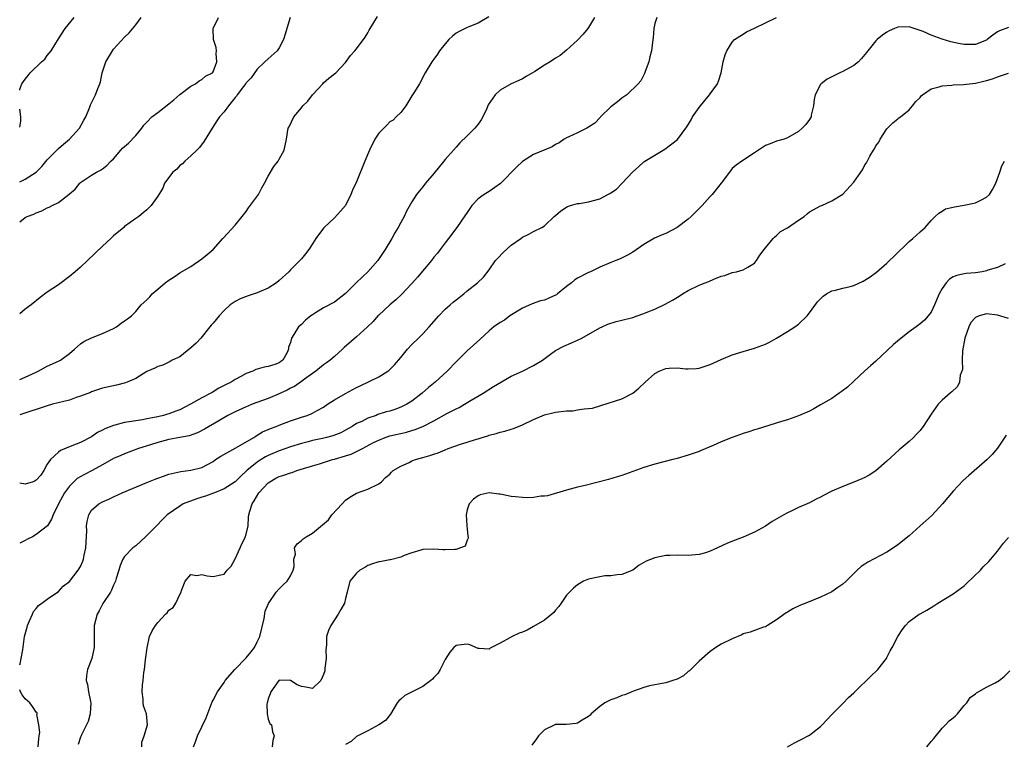
# Model space of a CAD drawing. Units: inches. Extents: x 2586000 to 2589000, y 1503000 to 1506000.
# Drawn here: x 2586000 to 2586178, y 1503777 to 1503909 of the extents above; entities that cross this region are included whole.
import ezdxf

# ---------------------------------------------------------------- set-up
doc = ezdxf.new("R2010")
doc.units = ezdxf.units.IN
doc.header["$MEASUREMENT"] = 0
doc.layers.add('LD25861503_2ft', color=83, linetype='Continuous')

msp = doc.modelspace()

# ---------------------------------------------------------------- linework, layer by layer
at = {"layer": 'LD25861503_2ft'}
for points, elevation in [([(2586000, 1503843.48), (2586001, 1503843.91), (2586003, 1503844.85), (2586003.37, 1503845), (2586004.41, 1503845.59), (2586005, 1503845.88), (2586007, 1503846.79), (2586007.39, 1503847), (2586009, 1503848.22), (2586009.94, 1503849), (2586011, 1503849.96), (2586011.61, 1503850.39), (2586013, 1503851.04), (2586015, 1503851.8), (2586017, 1503852.72), (2586017.54, 1503853), (2586018.34, 1503853.66), (2586019, 1503854.1), (2586019.52, 1503854.48), (2586020.25, 1503855), (2586021, 1503855.82), (2586022.02, 1503857), (2586023, 1503857.91), (2586023.55, 1503858.45), (2586023.99, 1503859), (2586025, 1503859.82), (2586026.35, 1503861), (2586027, 1503861.49), (2586027.94, 1503862.06), (2586029, 1503862.79), (2586031, 1503863.97), (2586033, 1503865.33), (2586033.91, 1503866.09), (2586035, 1503867.03), (2586036.77, 1503869), (2586036.87, 1503869.13), (2586039, 1503871.42), (2586040.29, 1503873), (2586041, 1503873.9), (2586041.45, 1503874.55), (2586043.24, 1503877), (2586043.85, 1503878.15), (2586044.33, 1503879), (2586045, 1503880.32), (2586045.38, 1503881), (2586045.99, 1503882.01), (2586046.79, 1503883), (2586047, 1503883.35), (2586047.89, 1503885), (2586048.3, 1503887), (2586048.63, 1503889), (2586048.76, 1503889.24), (2586049.61, 1503891), (2586051, 1503892.68), (2586051.24, 1503893), (2586052.14, 1503893.86), (2586053, 1503895.01), (2586054.85, 1503897), (2586055, 1503897.19), (2586055.95, 1503898.05), (2586057, 1503898.83), (2586057.21, 1503899), (2586059, 1503900.83), (2586059.9, 1503902.1), (2586060.66, 1503903), (2586061, 1503903.34), (2586062.54, 1503905.46), (2586063, 1503906.25), (2586063.29, 1503906.71), (2586063.44, 1503907), (2586064.79, 1503909.21)], 8828), ([(2586084.9, 1503909.1), (2586083, 1503907.99), (2586081.31, 1503907.31), (2586081, 1503907.17), (2586079.55, 1503906.45), (2586079, 1503906.14), (2586078.35, 1503905.65), (2586077.7, 1503905), (2586077, 1503904.21), (2586076.02, 1503903), (2586075.65, 1503902.35), (2586075, 1503901.49), (2586074.59, 1503901), (2586073.43, 1503899), (2586072.38, 1503897), (2586071.38, 1503895.38), (2586071, 1503894.82), (2586069.88, 1503893), (2586069, 1503891.84), (2586068.13, 1503891), (2586067.6, 1503890.4), (2586067, 1503890.1), (2586066.46, 1503889.54), (2586065.9, 1503889), (2586065, 1503888.06), (2586064.32, 1503887), (2586063.3, 1503885), (2586062.47, 1503883), (2586061, 1503879.25), (2586060.23, 1503877.77), (2586059.97, 1503877), (2586058.97, 1503875), (2586058.07, 1503873.93), (2586057, 1503872.76), (2586055.12, 1503871), (2586055, 1503870.86), (2586053.63, 1503869), (2586053, 1503868.06), (2586052.33, 1503867), (2586051.76, 1503866.24), (2586051, 1503865.36), (2586050.72, 1503865), (2586049, 1503863.31), (2586048.72, 1503863), (2586047, 1503861.43), (2586046.47, 1503861), (2586045, 1503860), (2586043, 1503859.15), (2586041.35, 1503858.65), (2586039.9, 1503858.1), (2586039, 1503857.62), (2586038.62, 1503857.38), (2586038.13, 1503857), (2586037, 1503855.99), (2586036.1, 1503855), (2586035, 1503853.7), (2586034.68, 1503853.32), (2586034.45, 1503853), (2586032.77, 1503851), (2586031.95, 1503850.05), (2586031, 1503849.22), (2586029, 1503847.61), (2586027.62, 1503847), (2586027.26, 1503846.74), (2586025.91, 1503846.09), (2586025, 1503845.87), (2586024.44, 1503845.56), (2586023, 1503844.95), (2586021, 1503843.7), (2586019.48, 1503843), (2586019.14, 1503842.86), (2586017.55, 1503842.45), (2586015, 1503841.9), (2586013, 1503841.25), (2586012.83, 1503841.17), (2586011, 1503840.45), (2586010.21, 1503840.21), (2586009, 1503839.78), (2586005.91, 1503839), (2586005, 1503838.73), (2586000, 1503837.08)], 8826), ([(2586048.97, 1503909.03), (2586048.37, 1503907), (2586048.03, 1503905.97), (2586047.74, 1503905), (2586047, 1503903.52), (2586046.6, 1503903), (2586045, 1503901.51), (2586044.38, 1503901), (2586043, 1503899.68), (2586041.91, 1503898.09), (2586041, 1503897.17), (2586040.94, 1503897.06), (2586040.49, 1503896.49), (2586039.38, 1503895), (2586039.23, 1503894.77), (2586039, 1503894.51), (2586037.79, 1503893), (2586037, 1503891.95), (2586036.17, 1503891), (2586035.71, 1503890.29), (2586034.82, 1503889), (2586033.39, 1503886.61), (2586032.53, 1503885.47), (2586032.09, 1503885), (2586031, 1503883.96), (2586029.91, 1503883), (2586029.47, 1503882.53), (2586029, 1503882.23), (2586028.42, 1503881.58), (2586027.75, 1503881), (2586026.24, 1503879), (2586025.89, 1503878.11), (2586025.18, 1503877), (2586025, 1503876.7), (2586023.82, 1503875), (2586023, 1503874.22), (2586022.35, 1503873.65), (2586021.54, 1503873), (2586021, 1503872.64), (2586019, 1503871.16), (2586018.83, 1503871), (2586017, 1503869.48), (2586016.5, 1503869), (2586015, 1503867.64), (2586012.26, 1503865), (2586011, 1503863.85), (2586010.04, 1503863), (2586009, 1503862.13), (2586007, 1503860.65), (2586005, 1503859.27), (2586003.69, 1503858.31), (2586002.06, 1503857), (2586001, 1503856.21), (2586000, 1503855.38)], 8830), ([(2586000, 1503791.83), (2586000.06, 1503792.06), (2586000.26, 1503793), (2586000.55, 1503794.55), (2586000.87, 1503797), (2586001.34, 1503798.66), (2586001.4, 1503799), (2586001.79, 1503799.79), (2586002.32, 1503801), (2586002.49, 1503801.51), (2586003, 1503802.05), (2586003.4, 1503802.6), (2586003.99, 1503803), (2586005, 1503803.76), (2586007, 1503805.12), (2586007.89, 1503806.11), (2586009, 1503806.92), (2586010.56, 1503809), (2586011, 1503809.68), (2586011.41, 1503810.59), (2586011.56, 1503811), (2586011.69, 1503811.69), (2586011.99, 1503813), (2586012.13, 1503816.13), (2586012.12, 1503817), (2586012.22, 1503817.78), (2586012.52, 1503819), (2586013, 1503819.84), (2586014.3, 1503821), (2586015, 1503821.38), (2586016.14, 1503821.86), (2586017, 1503822.25), (2586018.56, 1503823), (2586023, 1503824.86), (2586024.54, 1503825.46), (2586025, 1503825.65), (2586026.02, 1503825.98), (2586027, 1503826.34), (2586027.53, 1503826.47), (2586029.15, 1503826.85), (2586031, 1503827.09), (2586033, 1503827.57), (2586035, 1503828.66), (2586035.47, 1503829), (2586036.4, 1503829.6), (2586039.15, 1503831.15), (2586042.36, 1503833), (2586042.74, 1503833.26), (2586043, 1503833.39), (2586043.98, 1503834.02), (2586045, 1503834.45), (2586045.38, 1503834.62), (2586046.42, 1503835), (2586047, 1503835.24), (2586049, 1503836), (2586051, 1503836.67), (2586052.07, 1503837), (2586052.74, 1503837.26), (2586053, 1503837.38), (2586053.86, 1503837.86), (2586055, 1503838.47), (2586055.74, 1503839), (2586057, 1503839.84), (2586059, 1503840.98), (2586060.33, 1503841.67), (2586061, 1503842.07), (2586061.64, 1503842.36), (2586065, 1503844), (2586066.62, 1503845), (2586066.85, 1503845.15), (2586067, 1503845.28), (2586067.88, 1503846.12), (2586069, 1503847.45), (2586070.22, 1503849), (2586071, 1503849.83), (2586072.17, 1503851), (2586073, 1503851.78), (2586074.13, 1503853), (2586075.87, 1503855), (2586077, 1503856.21), (2586077.94, 1503857), (2586078.49, 1503857.51), (2586079, 1503857.93), (2586080.39, 1503859), (2586081, 1503859.52), (2586082.89, 1503861), (2586083.97, 1503862.03), (2586085, 1503863.35), (2586086.15, 1503865), (2586086.54, 1503865.46), (2586087.53, 1503866.47), (2586089, 1503867.8), (2586090.72, 1503869), (2586091, 1503869.24), (2586092.2, 1503869.8), (2586093, 1503870.29), (2586094.54, 1503871), (2586095, 1503871.3), (2586096.78, 1503873), (2586097, 1503873.18), (2586097.96, 1503874.04), (2586099.19, 1503874.81), (2586099.74, 1503875), (2586101, 1503875.33), (2586101.37, 1503875.37), (2586103, 1503875.62), (2586105, 1503876.18), (2586106.49, 1503877), (2586106.83, 1503877.17), (2586107, 1503877.29), (2586108.04, 1503877.96), (2586109.07, 1503879), (2586111, 1503881.05), (2586112, 1503882), (2586113, 1503882.87), (2586113.18, 1503883), (2586116.81, 1503885.19), (2586119.07, 1503886.93), (2586120.79, 1503889.21), (2586121.53, 1503890.47), (2586121.81, 1503891), (2586123, 1503892.74), (2586124.01, 1503893.99), (2586124.9, 1503895), (2586125, 1503895.16), (2586126.32, 1503897), (2586126.52, 1503897.48), (2586127.01, 1503898.99), (2586127.38, 1503901), (2586127.73, 1503902.27), (2586128.01, 1503903), (2586129, 1503904.54), (2586129.41, 1503905), (2586130.35, 1503905.65), (2586131, 1503906.01), (2586131.6, 1503906.4), (2586133.05, 1503907.05), (2586136.98, 1503909.02)], 8820), ([(2586000, 1503895.84), (2586000.05, 1503896.05), (2586000.4, 1503897), (2586001, 1503897.87), (2586001.52, 1503898.48), (2586001.88, 1503899), (2586003.97, 1503901), (2586004.54, 1503901.46), (2586005, 1503902.11), (2586005.71, 1503903), (2586007, 1503905.16), (2586008.23, 1503907), (2586009.89, 1503909)], 8836), ([(2586000, 1503879.28), (2586001, 1503879.73), (2586002.99, 1503881), (2586003.98, 1503882.02), (2586005, 1503883.26), (2586006.71, 1503885), (2586007, 1503885.27), (2586007.92, 1503886.08), (2586009.03, 1503887), (2586010.82, 1503889), (2586011.6, 1503890.41), (2586011.95, 1503891), (2586012.64, 1503892.64), (2586012.83, 1503893.17), (2586013, 1503893.54), (2586013.75, 1503895), (2586014.14, 1503896.14), (2586014.52, 1503897), (2586014.65, 1503897.35), (2586014.92, 1503899), (2586015.57, 1503901), (2586016.78, 1503903), (2586017, 1503903.28), (2586019, 1503905.46), (2586019.79, 1503906.21), (2586021, 1503907.67), (2586021.98, 1503909)], 8834), ([(2586000, 1503872.02), (2586001, 1503872.79), (2586001.38, 1503873), (2586002.57, 1503873.43), (2586003, 1503873.66), (2586004.01, 1503873.99), (2586005, 1503874.54), (2586005.34, 1503874.66), (2586005.87, 1503875), (2586007, 1503875.55), (2586008.95, 1503877.05), (2586009, 1503877.11), (2586010.05, 1503877.95), (2586010.86, 1503879), (2586011, 1503879.13), (2586013, 1503880.49), (2586013.9, 1503881), (2586014.65, 1503881.35), (2586015, 1503881.59), (2586015.77, 1503882.23), (2586016.51, 1503883), (2586017, 1503883.45), (2586018.28, 1503885), (2586018.64, 1503885.36), (2586019, 1503885.66), (2586019.71, 1503886.29), (2586021, 1503887.63), (2586022.09, 1503889), (2586022.48, 1503889.52), (2586023, 1503890.09), (2586023.92, 1503891), (2586025, 1503891.82), (2586027, 1503893.39), (2586027.89, 1503894.11), (2586029, 1503895.08), (2586031, 1503896.6), (2586031.85, 1503897), (2586032.48, 1503897.52), (2586033, 1503897.79), (2586033.64, 1503898.36), (2586034.89, 1503899), (2586035, 1503899.17), (2586035.66, 1503901), (2586035.54, 1503902.46), (2586035.62, 1503903), (2586035.57, 1503903.57), (2586035.1, 1503905), (2586035.05, 1503907), (2586036, 1503909)], 8832), ([(2586104.04, 1503909), (2586103, 1503907.18), (2586102.87, 1503907), (2586102.03, 1503905.97), (2586101, 1503904.93), (2586099, 1503903.1), (2586097.85, 1503902.15), (2586097, 1503901.65), (2586096.05, 1503901), (2586095, 1503900.39), (2586093.26, 1503899.26), (2586091.69, 1503898.31), (2586091, 1503897.92), (2586090.38, 1503897.62), (2586088.98, 1503897.02), (2586087, 1503895.84), (2586086.09, 1503895), (2586084.82, 1503893.18), (2586084.54, 1503892.54), (2586083.83, 1503891), (2586083.53, 1503890.47), (2586083, 1503889.69), (2586082.37, 1503889), (2586081, 1503887.59), (2586079.67, 1503886.33), (2586079, 1503885.56), (2586078.55, 1503885), (2586077, 1503883.33), (2586076.76, 1503883), (2586075, 1503880.76), (2586073.48, 1503879), (2586073, 1503878.35), (2586072.36, 1503877.64), (2586071.86, 1503877), (2586071, 1503875.63), (2586070.03, 1503873.97), (2586069.59, 1503873), (2586069, 1503871.91), (2586068.52, 1503871), (2586067.94, 1503870.06), (2586067.35, 1503869), (2586066.15, 1503867), (2586065.68, 1503866.32), (2586064.81, 1503865), (2586063.01, 1503863), (2586060.96, 1503861.04), (2586059, 1503859.07), (2586057, 1503857.49), (2586055, 1503856.44), (2586053.53, 1503855.53), (2586053, 1503855.22), (2586052.69, 1503855), (2586051.76, 1503854.24), (2586051, 1503853.47), (2586050.48, 1503853), (2586049.65, 1503851.65), (2586049.2, 1503851), (2586049, 1503850.21), (2586048.68, 1503849.32), (2586048.67, 1503849), (2586048.4, 1503848.4), (2586047.62, 1503847), (2586047.26, 1503846.74), (2586047, 1503846.51), (2586046.18, 1503846.18), (2586045, 1503845.83), (2586044.25, 1503845.75), (2586043, 1503845.38), (2586042.72, 1503845.28), (2586042.2, 1503845), (2586041, 1503844.59), (2586040.04, 1503844.04), (2586039, 1503843.49), (2586038.28, 1503843), (2586037.4, 1503842.6), (2586037, 1503842.38), (2586036.08, 1503841.92), (2586034.85, 1503841.15), (2586034.62, 1503841), (2586033, 1503840.16), (2586030.94, 1503839), (2586029, 1503838.03), (2586028.26, 1503837.74), (2586027, 1503837.26), (2586026.78, 1503837.22), (2586026.05, 1503837), (2586024.68, 1503836.68), (2586023, 1503836.38), (2586022.22, 1503836.22), (2586021, 1503836.04), (2586019.81, 1503835.81), (2586019, 1503835.69), (2586017.24, 1503835.24), (2586017, 1503835.19), (2586015.43, 1503834.57), (2586015, 1503834.32), (2586014.11, 1503833.89), (2586013, 1503833.12), (2586011, 1503832.11), (2586009.46, 1503831.46), (2586007.37, 1503830.63), (2586007, 1503830.37), (2586005.56, 1503829), (2586005, 1503828.17), (2586004.37, 1503827), (2586003.81, 1503826.19), (2586003, 1503825.28), (2586002.83, 1503825.17), (2586002.46, 1503825), (2586001, 1503824.53), (2586000, 1503824.73)], 8824), ([(2586115.34, 1503909), (2586115, 1503907.91), (2586114.79, 1503907), (2586114.65, 1503905.35), (2586114.64, 1503905), (2586114.36, 1503903), (2586114.1, 1503901.9), (2586113.87, 1503901), (2586113.25, 1503899.25), (2586113.13, 1503898.87), (2586113, 1503898.64), (2586112.44, 1503897.56), (2586111.97, 1503897), (2586109.93, 1503895), (2586109, 1503894.38), (2586108.24, 1503893.76), (2586107, 1503892.81), (2586105.17, 1503891), (2586105.1, 1503890.9), (2586104.11, 1503889.89), (2586103, 1503889.13), (2586102.69, 1503889), (2586101, 1503888.12), (2586099.39, 1503887.39), (2586099, 1503887.25), (2586098.56, 1503887), (2586097.64, 1503886.35), (2586097, 1503886.02), (2586096.4, 1503885.6), (2586093, 1503884.21), (2586091.03, 1503882.97), (2586090, 1503882), (2586087.04, 1503878.96), (2586085, 1503877.53), (2586084.66, 1503877.34), (2586084.1, 1503877), (2586083, 1503876.16), (2586081.85, 1503875), (2586081, 1503873.73), (2586080.73, 1503873.27), (2586079.12, 1503871), (2586077.6, 1503869), (2586077, 1503868.24), (2586076.12, 1503867), (2586075.63, 1503866.37), (2586075, 1503865.63), (2586074.54, 1503865), (2586072, 1503862), (2586071, 1503860.89), (2586069.12, 1503858.88), (2586068.11, 1503857.89), (2586067.01, 1503857), (2586065, 1503855.16), (2586064.84, 1503855), (2586063.99, 1503854.01), (2586062.95, 1503853), (2586061, 1503851.23), (2586058.72, 1503849.28), (2586058.45, 1503849), (2586057, 1503847.67), (2586056.22, 1503847), (2586055.52, 1503846.48), (2586055, 1503846.12), (2586053.6, 1503845), (2586053, 1503844.59), (2586051.55, 1503843.55), (2586051, 1503843.13), (2586049.75, 1503842.25), (2586049, 1503841.9), (2586048.42, 1503841.58), (2586047.19, 1503841), (2586047, 1503840.9), (2586045, 1503840.03), (2586042.08, 1503839), (2586041.31, 1503838.69), (2586041, 1503838.57), (2586039, 1503837.64), (2586037.7, 1503837), (2586036.03, 1503836.03), (2586033.48, 1503834.52), (2586032.17, 1503833.83), (2586030.7, 1503833.3), (2586029, 1503832.97), (2586027, 1503832.63), (2586025, 1503832.12), (2586023.68, 1503831.68), (2586021.53, 1503831), (2586019, 1503830.05), (2586018.28, 1503829.72), (2586017, 1503829.17), (2586015, 1503828.04), (2586013.12, 1503827), (2586011.71, 1503826.29), (2586010.43, 1503825.57), (2586009.78, 1503825), (2586009, 1503824.21), (2586008.12, 1503823), (2586007, 1503821), (2586006.09, 1503819), (2586005.78, 1503818.22), (2586005.05, 1503817), (2586003, 1503815.44), (2586002.29, 1503815), (2586001.42, 1503814.58), (2586001, 1503814.34), (2586000, 1503813.87)], 8822), ([(2586179, 1503907.18), (2586177.4, 1503906.6), (2586177, 1503906.38), (2586176.17, 1503905.83), (2586175.16, 1503905), (2586175, 1503904.9), (2586173, 1503904.14), (2586171, 1503904.11), (2586170.23, 1503904.23), (2586168.58, 1503904.58), (2586167, 1503905.07), (2586165, 1503905.8), (2586163.55, 1503906.45), (2586163, 1503906.67), (2586161.23, 1503907.23), (2586161, 1503907.31), (2586159, 1503907.23), (2586158.35, 1503907), (2586157.42, 1503906.58), (2586157, 1503906.34), (2586156.18, 1503905.82), (2586155.23, 1503905), (2586155, 1503904.77), (2586153.3, 1503902.7), (2586153, 1503902.29), (2586152.39, 1503901.61), (2586151.84, 1503901), (2586151, 1503900.29), (2586149.54, 1503899.54), (2586149, 1503899.24), (2586148.47, 1503899), (2586147.49, 1503898.51), (2586146.17, 1503897.83), (2586145.09, 1503897), (2586145, 1503896.87), (2586143.98, 1503895), (2586143.85, 1503894.15), (2586143.72, 1503893), (2586143.31, 1503891.31), (2586143.26, 1503891), (2586143.18, 1503890.82), (2586143, 1503890.54), (2586142.34, 1503889.66), (2586141.68, 1503889), (2586141, 1503888.4), (2586139, 1503887.2), (2586138.4, 1503887), (2586137, 1503886.61), (2586135.87, 1503886.13), (2586135, 1503885.82), (2586133, 1503884.51), (2586130.74, 1503883), (2586129.73, 1503882.27), (2586129, 1503881.65), (2586128.48, 1503881), (2586126.96, 1503879), (2586125.38, 1503877), (2586125, 1503876.61), (2586123.55, 1503875), (2586123, 1503874.42), (2586122.27, 1503873.73), (2586121.56, 1503873), (2586121, 1503872.49), (2586119, 1503871), (2586117, 1503869.94), (2586116.33, 1503869.67), (2586114.93, 1503869.07), (2586113, 1503867.9), (2586111, 1503866.56), (2586110.01, 1503865.99), (2586108.68, 1503865.32), (2586107.91, 1503865), (2586107, 1503864.65), (2586105, 1503863.8), (2586103.34, 1503863), (2586103, 1503862.86), (2586101, 1503861.86), (2586100.48, 1503861.52), (2586099.89, 1503861), (2586099, 1503860.33), (2586097.38, 1503859), (2586097.17, 1503858.83), (2586097, 1503858.73), (2586095.8, 1503858.2), (2586095, 1503857.87), (2586094.3, 1503857.7), (2586092.79, 1503857.21), (2586091, 1503856.38), (2586088.73, 1503855), (2586087.74, 1503854.26), (2586087, 1503853.83), (2586085.84, 1503853), (2586085, 1503852.31), (2586083.28, 1503850.72), (2586081, 1503848.67), (2586079, 1503846.68), (2586077.4, 1503845), (2586075.2, 1503843), (2586073.98, 1503842.02), (2586072.88, 1503841), (2586071, 1503839.58), (2586070.09, 1503839), (2586069, 1503838.46), (2586067.92, 1503838.08), (2586067, 1503837.78), (2586066.37, 1503837.63), (2586064.86, 1503837.14), (2586064.51, 1503837), (2586063, 1503836.48), (2586061.92, 1503835.92), (2586061, 1503835.52), (2586060.17, 1503835), (2586059, 1503834.34), (2586058.13, 1503833.87), (2586056.7, 1503833.3), (2586055.53, 1503833), (2586054.84, 1503832.84), (2586053, 1503832.45), (2586052.24, 1503832.24), (2586051, 1503831.91), (2586049, 1503831.29), (2586047, 1503830.6), (2586045, 1503829.74), (2586044.52, 1503829.48), (2586043.7, 1503829), (2586043, 1503828.55), (2586041.1, 1503827), (2586040.02, 1503825.98), (2586039, 1503824.97), (2586037, 1503823.69), (2586035.25, 1503823), (2586035.08, 1503822.92), (2586033.61, 1503822.39), (2586033, 1503822.18), (2586032.09, 1503821.91), (2586029.62, 1503821), (2586029, 1503820.59), (2586026.68, 1503819), (2586025.85, 1503818.15), (2586024.76, 1503817), (2586022.76, 1503815), (2586021, 1503813.41), (2586020.5, 1503813), (2586019, 1503811.47), (2586018.65, 1503811), (2586018.19, 1503809.81), (2586017.92, 1503809), (2586017.46, 1503807.46), (2586017.34, 1503807), (2586017.25, 1503806.75), (2586017, 1503806.3), (2586016.65, 1503805.35), (2586016.45, 1503805), (2586015.07, 1503802.93), (2586014.36, 1503801.64), (2586014.04, 1503801), (2586013.5, 1503799), (2586013.47, 1503797.47), (2586013.47, 1503795), (2586013.03, 1503793), (2586012.28, 1503791), (2586012.09, 1503789.91), (2586012.03, 1503789), (2586012.28, 1503788.28), (2586012.46, 1503787), (2586012.8, 1503785.2), (2586012.85, 1503785), (2586012.74, 1503783), (2586012.37, 1503781.63), (2586012.09, 1503781), (2586011.17, 1503779.17), (2586011.1, 1503779), (2586011.09, 1503778.91), (2586011, 1503778.74), (2586010.56, 1503777.44)], 8818), ([(2586022.11, 1503777), (2586022.13, 1503777.87), (2586022.56, 1503779), (2586023.11, 1503781), (2586022.94, 1503783), (2586022.43, 1503784.43), (2586022.37, 1503785), (2586022.38, 1503785.62), (2586022.18, 1503787), (2586022.22, 1503788.22), (2586022.33, 1503789), (2586022.48, 1503790.48), (2586022.57, 1503791), (2586022.78, 1503792.78), (2586023.05, 1503794.95), (2586023.51, 1503797), (2586023.99, 1503798.01), (2586024.57, 1503799), (2586025, 1503799.51), (2586026.4, 1503801), (2586026.72, 1503801.28), (2586027, 1503801.76), (2586027.76, 1503802.24), (2586028.29, 1503803), (2586029, 1503804.6), (2586029.21, 1503805), (2586029.3, 1503805.3), (2586029.93, 1503807), (2586031, 1503808.19), (2586032.05, 1503808.05), (2586033, 1503808.23), (2586033.95, 1503807.95), (2586035, 1503807.83), (2586036.11, 1503808.11), (2586037, 1503808.24), (2586037.55, 1503809), (2586038.26, 1503809.74), (2586039, 1503811.01), (2586039.93, 1503813), (2586040.22, 1503813.78), (2586040.89, 1503815), (2586041.36, 1503817), (2586041.45, 1503818.55), (2586041.5, 1503819), (2586041.66, 1503819.66), (2586042.06, 1503821), (2586042.47, 1503821.53), (2586043.31, 1503823), (2586045, 1503824.78), (2586045.31, 1503825), (2586046.38, 1503825.62), (2586047, 1503825.92), (2586047.83, 1503826.17), (2586049, 1503826.62), (2586049.33, 1503826.67), (2586050.18, 1503827), (2586051.38, 1503827.38), (2586053, 1503827.84), (2586054.25, 1503828.25), (2586055, 1503828.46), (2586056.65, 1503829), (2586057, 1503829.09), (2586059, 1503829.67), (2586059.99, 1503830.01), (2586061, 1503830.46), (2586062.06, 1503831), (2586064.07, 1503832.07), (2586065, 1503832.53), (2586066.18, 1503833), (2586067, 1503833.28), (2586068.4, 1503833.6), (2586069, 1503833.75), (2586070.02, 1503833.98), (2586071, 1503834.25), (2586071.58, 1503834.42), (2586073.01, 1503834.99), (2586075, 1503836.04), (2586077.32, 1503837.32), (2586079, 1503838.19), (2586079.55, 1503838.45), (2586080.54, 1503839), (2586081.73, 1503839.73), (2586083.88, 1503841), (2586085.79, 1503842.21), (2586089, 1503844.07), (2586091.02, 1503845), (2586093, 1503846.05), (2586094.62, 1503847), (2586096.09, 1503848.09), (2586097, 1503848.74), (2586098.5, 1503849.5), (2586099.88, 1503850.12), (2586101, 1503850.59), (2586101.76, 1503851), (2586105, 1503852.82), (2586105.42, 1503853), (2586106.49, 1503853.51), (2586107.99, 1503854.01), (2586109, 1503854.23), (2586111, 1503854.74), (2586111.8, 1503855), (2586113, 1503855.41), (2586113.73, 1503855.73), (2586115, 1503856.24), (2586116.88, 1503857.12), (2586118.18, 1503857.82), (2586119.4, 1503858.6), (2586119.97, 1503859), (2586121, 1503859.61), (2586123, 1503860.57), (2586124.1, 1503861), (2586124.77, 1503861.23), (2586125.66, 1503861.66), (2586127, 1503862.17), (2586127.67, 1503862.33), (2586129, 1503862.84), (2586129.76, 1503863), (2586131, 1503863.31), (2586131.81, 1503863.81), (2586133, 1503864.57), (2586133.4, 1503865), (2586133.98, 1503866.02), (2586134.79, 1503867), (2586135, 1503867.32), (2586136.4, 1503869), (2586136.68, 1503869.32), (2586137, 1503869.57), (2586137.75, 1503870.25), (2586139, 1503870.94), (2586141, 1503872.34), (2586142.03, 1503873), (2586142.54, 1503873.46), (2586143, 1503873.81), (2586143.75, 1503874.25), (2586145, 1503874.93), (2586145.21, 1503875), (2586147, 1503875.8), (2586149, 1503877.01), (2586151, 1503879.19), (2586152.25, 1503881), (2586152.55, 1503881.45), (2586153, 1503882.34), (2586153.27, 1503882.73), (2586153.89, 1503883.89), (2586154.55, 1503885), (2586154.74, 1503885.26), (2586155, 1503885.76), (2586155.54, 1503886.46), (2586155.79, 1503887), (2586157, 1503888.87), (2586157.11, 1503889), (2586158.05, 1503889.95), (2586159, 1503890.67), (2586159.18, 1503890.82), (2586159.44, 1503891), (2586161, 1503892.27), (2586161.65, 1503893), (2586162.22, 1503893.78), (2586163, 1503894.55), (2586163.19, 1503894.81), (2586163.42, 1503895), (2586165, 1503896.08), (2586166.43, 1503896.43), (2586167, 1503896.66), (2586168.77, 1503896.77), (2586169, 1503896.81), (2586170.88, 1503896.88), (2586173, 1503897.12), (2586174.54, 1503897.46), (2586175, 1503897.58), (2586176.1, 1503897.9), (2586177, 1503898.26), (2586177.57, 1503898.43), (2586179, 1503898.94)], 8816), ([(2586000, 1503889.13), (2586000.22, 1503890.22), (2586000.2, 1503891), (2586000, 1503892.4)], 8836), ([(2586031.49, 1503777), (2586031.89, 1503778.11), (2586032.19, 1503779), (2586033.76, 1503782.24), (2586034.66, 1503784.66), (2586034.82, 1503785.18), (2586035, 1503785.49), (2586035.78, 1503787), (2586037, 1503788.66), (2586037.22, 1503789), (2586038.97, 1503791), (2586041, 1503793.1), (2586041.87, 1503794.13), (2586042.49, 1503795), (2586043, 1503795.99), (2586043.47, 1503797), (2586044.26, 1503800.26), (2586044.45, 1503801.55), (2586045.02, 1503802.98), (2586046.43, 1503805), (2586047, 1503805.63), (2586047.68, 1503806.32), (2586048.41, 1503807), (2586049, 1503807.98), (2586049.53, 1503809), (2586049.68, 1503809.68), (2586049.64, 1503811), (2586049.91, 1503811.91), (2586049.77, 1503813), (2586050.22, 1503813.78), (2586051, 1503814.33), (2586051.34, 1503814.66), (2586051.86, 1503815), (2586053, 1503815.66), (2586055.91, 1503818.09), (2586056.51, 1503819), (2586058.37, 1503821), (2586059, 1503821.63), (2586059.78, 1503822.22), (2586061, 1503822.91), (2586063, 1503823.62), (2586065, 1503824.6), (2586065.47, 1503825), (2586066.25, 1503825.75), (2586067, 1503826.39), (2586067.28, 1503826.72), (2586067.62, 1503827), (2586069, 1503827.79), (2586070.49, 1503828.49), (2586071, 1503828.75), (2586071.68, 1503829), (2586073, 1503829.4), (2586074.26, 1503829.74), (2586075, 1503830.01), (2586075.77, 1503830.23), (2586077, 1503830.77), (2586077.59, 1503831), (2586079.82, 1503831.82), (2586081, 1503832.16), (2586082.7, 1503832.7), (2586083, 1503832.77), (2586083.72, 1503833), (2586084.72, 1503833.28), (2586085, 1503833.39), (2586086.28, 1503833.72), (2586087, 1503833.97), (2586087.85, 1503834.15), (2586089, 1503834.53), (2586089.37, 1503834.63), (2586091, 1503835.28), (2586093, 1503836.27), (2586095, 1503837.1), (2586096.52, 1503837.48), (2586097, 1503837.56), (2586099, 1503837.8), (2586100.15, 1503837.85), (2586101, 1503837.99), (2586102.21, 1503838.21), (2586103, 1503838.24), (2586103.67, 1503838.33), (2586105.22, 1503838.77), (2586109, 1503839.99), (2586111, 1503841.04), (2586112.08, 1503841.92), (2586113.2, 1503843), (2586115, 1503844.57), (2586115.79, 1503845), (2586117, 1503845.5), (2586117.57, 1503845.57), (2586119, 1503845.63), (2586120.57, 1503845.43), (2586121, 1503845.42), (2586122.52, 1503845.48), (2586123, 1503845.52), (2586125, 1503846.18), (2586127, 1503847.1), (2586129, 1503847.94), (2586130.37, 1503848.37), (2586131, 1503848.59), (2586133, 1503849.14), (2586134.38, 1503849.62), (2586135, 1503849.89), (2586135.73, 1503850.27), (2586137, 1503850.96), (2586139, 1503852.16), (2586140.32, 1503853), (2586141, 1503853.5), (2586142.54, 1503855), (2586143, 1503855.56), (2586144.45, 1503857.55), (2586145.43, 1503858.57), (2586146.04, 1503859), (2586147, 1503859.56), (2586147.67, 1503859.67), (2586149, 1503860.04), (2586150.34, 1503860.34), (2586151, 1503860.51), (2586152.7, 1503861.3), (2586153, 1503861.46), (2586153.94, 1503862.06), (2586155.09, 1503862.91), (2586157, 1503864.54), (2586157.49, 1503865), (2586158.22, 1503865.78), (2586161, 1503868.45), (2586161.71, 1503869), (2586162.37, 1503869.63), (2586163, 1503870.21), (2586163.91, 1503871), (2586165, 1503872.26), (2586165.73, 1503873), (2586166.38, 1503873.62), (2586167, 1503873.94), (2586167.62, 1503874.38), (2586169, 1503874.67), (2586169.23, 1503874.77), (2586171, 1503875.02), (2586173, 1503875.45), (2586173.97, 1503875.97), (2586175, 1503876.46), (2586175.58, 1503877), (2586176.13, 1503877.87), (2586176.73, 1503879), (2586177.46, 1503881), (2586177.81, 1503882.19), (2586178.26, 1503883)], 8814), ([(2586178.43, 1503864.43), (2586177, 1503863.79), (2586175.29, 1503863.29), (2586175, 1503863.17), (2586174.21, 1503863), (2586173, 1503862.8), (2586171.35, 1503862.65), (2586171, 1503862.59), (2586169.67, 1503862.33), (2586169, 1503862.05), (2586168.35, 1503861.65), (2586167.72, 1503861), (2586167, 1503859.97), (2586166.46, 1503859), (2586165.63, 1503857), (2586165, 1503855.66), (2586164.47, 1503855), (2586163.77, 1503854.23), (2586163, 1503853.54), (2586162.27, 1503853), (2586161, 1503852.11), (2586159.25, 1503850.75), (2586158.17, 1503849.83), (2586155, 1503846.84), (2586154.04, 1503845.96), (2586153, 1503845.05), (2586151, 1503843.2), (2586149.87, 1503842.13), (2586148.74, 1503841.26), (2586148.34, 1503841), (2586147, 1503840.07), (2586145, 1503838.88), (2586143.79, 1503838.21), (2586143, 1503837.79), (2586141, 1503836.9), (2586139, 1503836.22), (2586137.91, 1503835.91), (2586133.49, 1503834.51), (2586133, 1503834.37), (2586131.98, 1503834.02), (2586131, 1503833.73), (2586128.99, 1503833.01), (2586127, 1503832.21), (2586125.54, 1503831.54), (2586123.35, 1503830.65), (2586123, 1503830.49), (2586121, 1503829.8), (2586119, 1503829.21), (2586118.24, 1503829), (2586115, 1503828.17), (2586113, 1503827.57), (2586109, 1503826.13), (2586108.15, 1503825.85), (2586106.61, 1503825.39), (2586102.34, 1503824.34), (2586101, 1503824.03), (2586099, 1503823.48), (2586095.54, 1503822.46), (2586095, 1503822.37), (2586094.35, 1503822.35), (2586093, 1503822.15), (2586091.9, 1503822.1), (2586091, 1503822.15), (2586089.75, 1503822.25), (2586089, 1503822.33), (2586087.31, 1503822.69), (2586087, 1503822.74), (2586086.74, 1503822.74), (2586085, 1503823.01), (2586083.37, 1503822.63), (2586083, 1503822.47), (2586082.16, 1503821.84), (2586081.37, 1503821), (2586081, 1503819.9), (2586080.8, 1503819), (2586080.95, 1503817.05), (2586080.94, 1503816.94), (2586081, 1503816.46), (2586081.13, 1503815.13), (2586081.17, 1503815), (2586081.2, 1503814.8), (2586081, 1503814.42), (2586080.64, 1503813.36), (2586079.81, 1503813), (2586079, 1503812.72), (2586078.75, 1503812.75), (2586077, 1503812.64), (2586076.68, 1503812.69), (2586075, 1503812.8), (2586073, 1503812.73), (2586072.59, 1503812.59), (2586071, 1503812.14), (2586069.62, 1503811.62), (2586069, 1503811.35), (2586067.12, 1503810.88), (2586067, 1503810.88), (2586065.47, 1503810.53), (2586065, 1503810.49), (2586063.89, 1503810.11), (2586063, 1503809.82), (2586062.51, 1503809.49), (2586061.56, 1503809), (2586061, 1503808.47), (2586059.74, 1503807), (2586059.31, 1503805), (2586059, 1503803.84), (2586058.8, 1503803), (2586058.13, 1503801.87), (2586057.65, 1503801), (2586056.35, 1503799), (2586055.91, 1503798.09), (2586055.56, 1503797), (2586055.54, 1503795.54), (2586055.46, 1503795), (2586055.44, 1503794.56), (2586055.47, 1503793), (2586055.26, 1503791.26), (2586055.23, 1503790.77), (2586055, 1503790.09), (2586054.5, 1503789), (2586053, 1503787.58), (2586051.83, 1503787.83), (2586051, 1503787.91), (2586050.22, 1503788.22), (2586049, 1503789), (2586047, 1503789.07), (2586046.92, 1503789), (2586045.47, 1503787), (2586045.37, 1503786.63), (2586045, 1503785.71), (2586044.86, 1503785.14), (2586044.81, 1503785), (2586044.76, 1503784.76), (2586044.81, 1503783), (2586045, 1503782.05), (2586045.26, 1503781.26), (2586045.58, 1503781), (2586045.74, 1503779.74), (2586046.09, 1503779), (2586045.85, 1503778.15), (2586045.71, 1503777)], 8812), ([(2586179, 1503854.53), (2586177, 1503855.11), (2586175, 1503855.37), (2586173.7, 1503855), (2586173, 1503854.71), (2586172.21, 1503853.79), (2586171.81, 1503853), (2586171.09, 1503851), (2586170.69, 1503848.69), (2586170.62, 1503847), (2586170.67, 1503845.33), (2586170.56, 1503845), (2586170.28, 1503844.28), (2586170.12, 1503843), (2586169.75, 1503842.25), (2586168.75, 1503841.25), (2586168.44, 1503841), (2586167, 1503839.78), (2586166.3, 1503839), (2586165, 1503837.19), (2586163.54, 1503835), (2586163.31, 1503834.69), (2586163, 1503834.28), (2586162.37, 1503833.63), (2586161.79, 1503833), (2586161, 1503832.27), (2586159.21, 1503830.79), (2586157, 1503828.69), (2586155.01, 1503826.99), (2586153.8, 1503826.2), (2586153, 1503825.76), (2586152.48, 1503825.52), (2586151, 1503824.89), (2586149, 1503824.15), (2586147, 1503823.28), (2586145.51, 1503822.49), (2586145, 1503822.2), (2586144.18, 1503821.82), (2586143, 1503821.17), (2586141, 1503820.31), (2586139.65, 1503819.65), (2586139, 1503819.39), (2586138.35, 1503819), (2586137.47, 1503818.53), (2586136.22, 1503817.78), (2586135, 1503816.96), (2586133, 1503815.85), (2586131, 1503814.96), (2586129.55, 1503814.44), (2586128.12, 1503813.88), (2586126.34, 1503813), (2586125, 1503812.43), (2586124.14, 1503812.14), (2586123, 1503811.82), (2586121.68, 1503811.68), (2586121, 1503811.64), (2586119, 1503811.72), (2586117.67, 1503811.67), (2586117, 1503811.62), (2586115, 1503811.21), (2586113.4, 1503810.6), (2586113, 1503810.36), (2586112.12, 1503809.88), (2586111, 1503809), (2586109, 1503808.18), (2586108.17, 1503808.17), (2586107, 1503807.97), (2586105.94, 1503807.94), (2586105, 1503807.81), (2586103, 1503807.38), (2586102.08, 1503807), (2586101, 1503806.35), (2586100.25, 1503805.75), (2586099.51, 1503805), (2586099, 1503804.45), (2586098, 1503803), (2586097.61, 1503802.39), (2586097, 1503801.77), (2586096.68, 1503801.32), (2586096.31, 1503801), (2586095, 1503799.96), (2586093, 1503798.78), (2586091.85, 1503798.15), (2586091, 1503797.76), (2586090.43, 1503797.57), (2586089.18, 1503797), (2586088.72, 1503796.72), (2586087, 1503795.77), (2586085.15, 1503794.85), (2586085, 1503794.72), (2586083.18, 1503794.82), (2586083, 1503794.79), (2586081.49, 1503795.49), (2586081, 1503795.61), (2586079.44, 1503795.44), (2586079, 1503795.34), (2586078.6, 1503795), (2586077.87, 1503794.13), (2586077, 1503792.83), (2586076.12, 1503791), (2586075.69, 1503790.31), (2586075, 1503789.58), (2586074.74, 1503789.26), (2586074.43, 1503789), (2586073, 1503787.95), (2586071.05, 1503787), (2586069.72, 1503786.28), (2586069, 1503785.66), (2586068.66, 1503785.34), (2586068.32, 1503785), (2586067.1, 1503782.9), (2586066.22, 1503781.78), (2586065, 1503781), (2586063, 1503779.91), (2586061, 1503778.9), (2586059.99, 1503778.01), (2586059, 1503777.41)], 8810), ([(2586178.57, 1503833.43), (2586177, 1503831.05), (2586176.06, 1503829.94), (2586175.12, 1503829), (2586171.85, 1503826.15), (2586170.81, 1503825.19), (2586169, 1503823.29), (2586167.07, 1503821), (2586165.1, 1503818.9), (2586164.06, 1503817.94), (2586163, 1503816.99), (2586161, 1503815.23), (2586159, 1503813.56), (2586158.19, 1503813), (2586157, 1503812.22), (2586153.56, 1503810.44), (2586153, 1503810.05), (2586152.35, 1503809.65), (2586151.62, 1503809), (2586149.6, 1503807), (2586149, 1503806.46), (2586148.13, 1503805.87), (2586147, 1503805.04), (2586145, 1503804.1), (2586142.31, 1503803), (2586141.36, 1503802.65), (2586139.98, 1503802.02), (2586139, 1503801.39), (2586138.74, 1503801.26), (2586137, 1503799.97), (2586135.36, 1503799), (2586135, 1503798.76), (2586134.66, 1503798.66), (2586133, 1503798.08), (2586132.24, 1503797.76), (2586131, 1503797.45), (2586130.7, 1503797.3), (2586129, 1503796.57), (2586127, 1503795.57), (2586126.03, 1503795), (2586125, 1503794.29), (2586123, 1503792.51), (2586121.23, 1503790.77), (2586121, 1503790.62), (2586120.15, 1503789.85), (2586119, 1503789.26), (2586118.23, 1503789), (2586117, 1503788.62), (2586115, 1503788.26), (2586114.04, 1503788.04), (2586113, 1503787.77), (2586111.12, 1503787.12), (2586110.82, 1503787), (2586109.56, 1503786.44), (2586109, 1503786.31), (2586108.11, 1503785.89), (2586107, 1503785.54), (2586105.95, 1503785), (2586105, 1503784.29), (2586103.46, 1503783), (2586103.28, 1503782.72), (2586103, 1503782.5), (2586101.82, 1503781.82), (2586101, 1503781.27), (2586100.76, 1503781.24), (2586099, 1503781.05), (2586096.96, 1503781.04), (2586096.86, 1503781), (2586095, 1503780.1), (2586093.93, 1503779), (2586093.55, 1503778.45), (2586092.7, 1503777.3)], 8808), ([(2586139, 1503777), (2586140.25, 1503777.75), (2586141, 1503778.12), (2586141.62, 1503778.38), (2586142.72, 1503779), (2586143, 1503779.12), (2586143.61, 1503779.61), (2586145, 1503780.68), (2586145.28, 1503781), (2586147.06, 1503782.94), (2586149, 1503784.85), (2586150.03, 1503785.97), (2586151, 1503786.79), (2586151.19, 1503787), (2586154.14, 1503789.86), (2586155.18, 1503790.82), (2586155.34, 1503791), (2586156.9, 1503793), (2586157, 1503793.16), (2586157.61, 1503794.4), (2586157.97, 1503795), (2586158.99, 1503797), (2586159.78, 1503798.22), (2586160.34, 1503799), (2586161, 1503799.67), (2586162.81, 1503801), (2586163, 1503801.11), (2586164.25, 1503801.75), (2586165.49, 1503802.51), (2586166.21, 1503803), (2586169, 1503804.73), (2586170.33, 1503805.67), (2586171, 1503806.18), (2586171.43, 1503806.57), (2586173.93, 1503809), (2586174.43, 1503809.57), (2586175.43, 1503810.57), (2586175.83, 1503811), (2586177, 1503812.45), (2586178.12, 1503813.88), (2586179, 1503814.87)], 8806), ([(2586164.2, 1503777), (2586165, 1503778.01), (2586165.46, 1503778.54), (2586167, 1503780.42), (2586167.61, 1503781), (2586168.27, 1503781.73), (2586169, 1503782.27), (2586169.39, 1503782.61), (2586169.78, 1503783), (2586171, 1503784.5), (2586171.45, 1503785), (2586172.07, 1503785.93), (2586173, 1503786.61), (2586173.21, 1503786.79), (2586175, 1503787.81), (2586176.62, 1503788.62), (2586177.31, 1503789), (2586178.24, 1503789.76), (2586179.25, 1503790.75)], 8804), ([(2586003.35, 1503777), (2586003.46, 1503778.54), (2586003.51, 1503779), (2586003.63, 1503779.63), (2586003.48, 1503781), (2586003.13, 1503782.87), (2586003.18, 1503783), (2586003.14, 1503783.14), (2586003, 1503783.28), (2586002.34, 1503784.34), (2586001.82, 1503785), (2586001, 1503785.73), (2586000.43, 1503786.43), (2586000.14, 1503787), (2586000, 1503787.31)], 8820)]:
    msp.add_lwpolyline(points, dxfattribs=dict(at, elevation=elevation))

doc.saveas('drawing.dxf')
